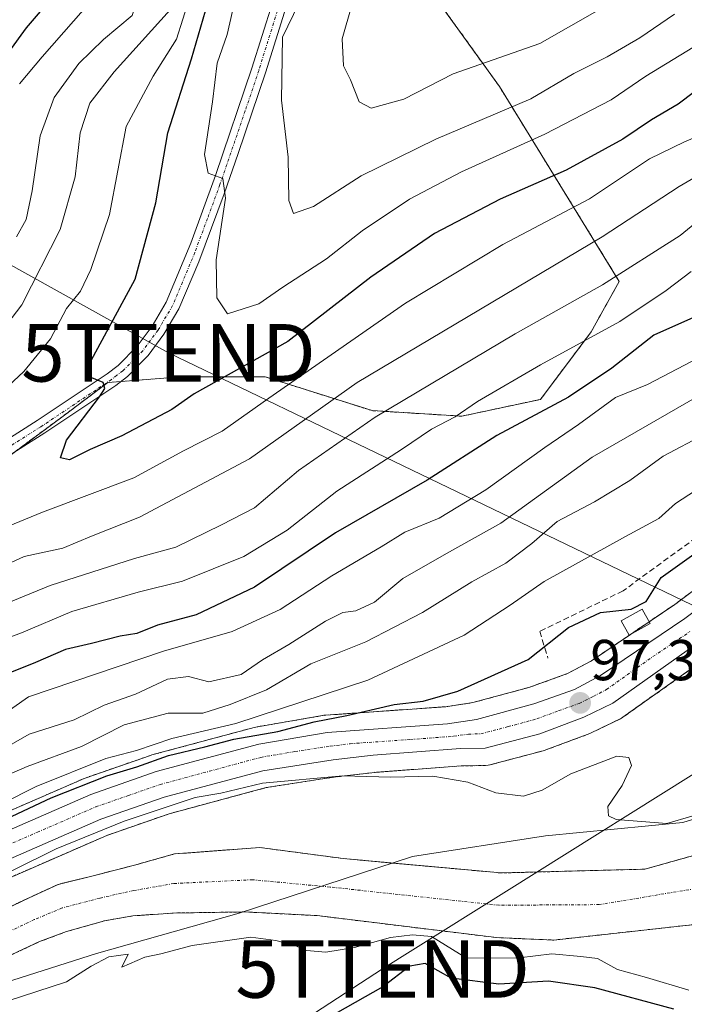
# Model space of a CAD drawing. Units: metres. Extents: x 589688 to 593078, y 4784546 to 4786895.
# Drawn here: x 591439 to 591554, y 4784652 to 4784823 of the extents above; entities that cross this region are included whole.
import ezdxf
from ezdxf.enums import TextEntityAlignment as Align

# ---------------------------------------------------------------- set-up
doc = ezdxf.new("R2010")
doc.units = ezdxf.units.M
doc.header["$MEASUREMENT"] = 0
for name, pattern in [('TRAZO_Y_PUNTO', [1, 0.5, -0.25, 0, -0.25]), ('TRAZOS', [0.75, 0.5, -0.25]), ('TRAZOSX2', [1.5, 1, -0.5])]:
    doc.linetypes.add(name, pattern=pattern)
doc.layers.get('0').update_dxf_attribs({"lineweight": 5})
for name, color, linetype, lineweight in [('Arbolado forestal', 92, 'TRAZOS', 0), ('Arbolado forestal CxS', 92, 'Continuous', 0), ('Camino', 19, 'Continuous', 0), ('Camino Cxs', 19, 'Continuous', 0), ('Camino eje', 39, 'TRAZO_Y_PUNTO', 13), ('Carretera de calzada única', 19, 'Continuous', 13), ('Carretera de calzada única Cxs', 19, 'Continuous', 13), ('Carretera de calzada única eje', 19, 'TRAZO_Y_PUNTO', 0), ('Carátula', 7, 'Continuous', 5), ('Corriente natural Cxs', 5, 'Continuous', 13), ('Corriente natural eje', 5, 'TRAZO_Y_PUNTO', 0), ('Corriente natural superficial', 5, 'Continuous', 13), ('Curva de nivel maestra', 36, 'Continuous', 30), ('Curva de nivel normal', 36, 'Continuous', 0), ('Edificación ligera', 1, 'Continuous', 0), ('Edificación ligera Cxs', 1, 'Continuous', 0), ('Municipio', 9, 'Continuous', 13), ('Municipio CxS', 142, 'Continuous', 0), ('Núcleo urbano', 19, 'Continuous', 0), ('Núcleo urbano CxS', 19, 'Continuous', 0), ('Obra de contención lineal', 1, 'TRAZOSX2', 13), ('Punto de cota en terreno', 7, 'Continuous', 0), ('Rótulo de punto de cota en terreno', 19, 'Continuous', 0), ('Suelo desnudo', 252, 'Continuous', 0), ('Suelo desnudo CxS', 43, 'Continuous', 0), ('Tendido', 6, 'Continuous', 0), ('Torre de tendido puntual', 7, 'Continuous', 0)]:
    doc.layers.add(name, color=color, linetype=linetype, lineweight=lineweight)
doc.styles.add('Arial', font='txt', dxfattribs={"height": 0.2})

# ---------------------------------------------------------------- blocks, each defined once
blk = doc.blocks.new('*U152')
at = {"layer": 'Núcleo urbano CxS', "color": 19, "linetype": 'Continuous', "lineweight": 0}
for points in [[(591429.13, 4784682.64, 101.95), (591449.79, 4784691.63, 101.36), (591449.99, 4784691.71, 101.38), (591461.36, 4784695.65, 101.34), (591461.56, 4784695.72, 101.38), (591479.36, 4784700.51, 101.75), (591479.63, 4784700.57, 101.77), (591491.53, 4784702.61, 102.4), (591491.83, 4784702.64, 102.31), (591512.64, 4784704.11, 98.01), (591517.35, 4784704.82, 98.13), (591527.08, 4784707.45, 97.94), (591533.82, 4784709.85, 97.7), (591537.97, 4784712.08, 97.39), (591552.46, 4784721.88, 97.67), (591565.6, 4784731.69, 98.06), (591576.75, 4784740.81, 98.74), (591615.14, 4784774.27, 100.7), (591624.49, 4784782.52, 102.92), (591633.38, 4784790.73, 104.24), (591649.55, 4784806.35, 106.06), (591660.27, 4784816.64, 102.23)], [(591557.73, 4784712.42, 97.29), (591543.43, 4784702.27, 96.65), (591543.19, 4784702.12, 96.64), (591543, 4784702.02, 96.64), (591537.95, 4784699.56, 96.53), (591537.69, 4784699.45, 96.53), (591530.06, 4784696.6, 96.87), (591529.79, 4784696.51, 96.86), (591520.3, 4784693.99, 96.54), (591520.05, 4784693.94, 96.51), (591519.58, 4784693.89, 96.46), (591515.34, 4784693.82, 96.19), (591500.32, 4784692.7, 95.22), (591493.51, 4784691.91, 94.55), (591481.46, 4784690.05, 94.38), (591464.59, 4784685.51, 94.13), (591453.77, 4784681.75, 93.76), (591433.67, 4784673.01, 93.25)]]:
    blk.add_polyline3d(points, dxfattribs=at)
blk = doc.blocks.new('*U155')
at = {"layer": 'Arbolado forestal CxS', "color": 92, "linetype": 'Continuous', "lineweight": 0}
for points in [[(591435.82, 4784974.83, 128.02), (591461.2, 4784970.15, 144.92), (591473.14, 4784962.99, 155.02), (591478.55, 4784947.01, 164.32), (591486.35, 4784923.77, 165.68), (591491.88, 4784905.94, 165.18), (591497.08, 4784889.2, 164.14), (591511.6, 4784873.82, 172.12), (591519.57, 4784867.1, 178.08), (591506.61, 4784833.24, 169.86), (591521.97, 4784811.86, 162.37), (591542.81, 4784778.01, 134.14), (591537.92, 4784769.22, 130.66), (591537.92, 4784769.22, 130.66), (591529.14, 4784757.51, 126.15), (591515.46, 4784754.58, 128.96), (591499.84, 4784755.55, 135.66), (591481.29, 4784761.41, 147.9), (591466.64, 4784761.41, 151.79), (591453.94, 4784760.44, 150.19), (591446.13, 4784754.58, 148.97), (591423.67, 4784737.98, 146.39)], [(591435.29, 4784660.1, 92.71), (591442.07, 4784663.3, 92.56), (591446.74, 4784665.04, 92.67), (591453.36, 4784666.91, 92.8), (591458.29, 4784667.77, 92.92), (591465.29, 4784668.26, 93.26), (591477.29, 4784668.44, 93.38), (591477.81, 4784668.45, 93.37), (591490.29, 4784667.81, 93.04), (591521.46, 4784663.99, 93.3), (591531.43, 4784663.56, 93.74), (591565.3, 4784667.31, 93.16), (591567.9, 4784667.91, 93.09), (591570.21, 4784668.87, 92.97), (591576.61, 4784673.07, 93.14), (591584.58, 4784679.82, 93.38), (591609.38, 4784707.31, 93.94), (591613.55, 4784712.13, 93.97), (591618.14, 4784718.04, 94.07), (591630.92, 4784736.54, 93.99), (591647.25, 4784757.85, 94.23), (591658.85, 4784771.47, 94.29)], [(591654.96, 4784786.35, 94.39), (591649.11, 4784780.38, 94.18), (591636.99, 4784766.15, 94.14), (591620.25, 4784744.31, 93.76), (591607.49, 4784725.84, 93.61), (591603.34, 4784720.5, 93.69), (591599.49, 4784716.05, 93.79), (591579.99, 4784694.44, 93.61), (591575.37, 4784689.32, 93.42), (591568.69, 4784683.66, 93.33), (591564.01, 4784680.59, 93.44), (591547.26, 4784675.88, 93.29), (591522.28, 4784675.22, 92.88), (591503.42, 4784676.94, 93.01), (591494.82, 4784677.73, 92.79), (591480.33, 4784679.64, 92.6), (591465.5, 4784678.53, 92.48), (591458.57, 4784676.57, 92.44), (591451.63, 4784674.8, 92.44), (591445.26, 4784673.23, 92.65), (591440.22, 4784670.92, 92.61), (591432.93, 4784667.45, 92.72)], [(591433.67, 4784673.01, 93.25), (591453.77, 4784681.75, 93.76), (591464.59, 4784685.51, 94.13), (591481.46, 4784690.05, 94.38), (591493.51, 4784691.91, 94.55), (591500.32, 4784692.7, 95.22), (591515.34, 4784693.82, 96.19), (591519.58, 4784693.89, 96.46), (591520.05, 4784693.94, 96.51), (591520.3, 4784693.99, 96.54), (591529.79, 4784696.51, 96.86), (591530.06, 4784696.6, 96.87), (591537.69, 4784699.45, 96.53), (591537.95, 4784699.56, 96.53), (591543, 4784702.02, 96.64), (591543.19, 4784702.12, 96.64), (591543.43, 4784702.27, 96.65), (591557.73, 4784712.42, 97.29)]]:
    blk.add_polyline3d(points, dxfattribs=at)
blk = doc.blocks.new('*U160')
at = {"layer": 'Suelo desnudo CxS', "color": 43, "linetype": 'Continuous', "lineweight": 0}
for points in [[(591432.93, 4784667.45, 92.72), (591440.22, 4784670.92, 92.61), (591445.26, 4784673.23, 92.65), (591451.63, 4784674.8, 92.44), (591458.57, 4784676.57, 92.44), (591465.5, 4784678.53, 92.48), (591480.33, 4784679.64, 92.6), (591494.82, 4784677.73, 92.79), (591503.42, 4784676.94, 93.01), (591522.28, 4784675.22, 92.88), (591547.26, 4784675.88, 93.29), (591564.01, 4784680.59, 93.44), (591568.69, 4784683.66, 93.33), (591575.37, 4784689.32, 93.42), (591579.99, 4784694.44, 93.61), (591599.49, 4784716.05, 93.79), (591603.34, 4784720.5, 93.69), (591607.49, 4784725.84, 93.61), (591620.25, 4784744.31, 93.76), (591636.99, 4784766.15, 94.14), (591649.11, 4784780.38, 94.18), (591654.96, 4784786.35, 94.39)], [(591658.85, 4784771.47, 94.29), (591647.25, 4784757.85, 94.23), (591630.92, 4784736.54, 93.99), (591618.14, 4784718.04, 94.07), (591613.55, 4784712.13, 93.97), (591609.38, 4784707.31, 93.94), (591584.58, 4784679.82, 93.38), (591576.61, 4784673.07, 93.14), (591570.21, 4784668.87, 92.97), (591567.9, 4784667.91, 93.09), (591565.3, 4784667.31, 93.16), (591531.43, 4784663.56, 93.74), (591521.46, 4784663.99, 93.3), (591490.29, 4784667.81, 93.04), (591477.81, 4784668.45, 93.37), (591477.29, 4784668.44, 93.38), (591465.29, 4784668.26, 93.26), (591458.29, 4784667.77, 92.92), (591453.36, 4784666.91, 92.8), (591446.74, 4784665.04, 92.67), (591442.07, 4784663.3, 92.56), (591435.29, 4784660.1, 92.71)]]:
    blk.add_polyline3d(points, dxfattribs=at)
blk = doc.blocks.new('*U163')
at = {"layer": 'Arbolado forestal CxS', "color": 92, "linetype": 'Continuous', "lineweight": 0}
for points in [[(591660.27, 4784816.64, 102.23), (591649.55, 4784806.35, 106.06), (591633.38, 4784790.73, 104.24), (591624.49, 4784782.52, 102.92), (591615.14, 4784774.27, 100.7), (591576.75, 4784740.81, 98.74), (591565.6, 4784731.69, 98.06), (591552.46, 4784721.88, 97.67), (591537.97, 4784712.08, 97.39), (591533.82, 4784709.85, 97.7), (591527.08, 4784707.45, 97.94), (591517.35, 4784704.82, 98.13), (591512.64, 4784704.11, 98.01), (591491.83, 4784702.64, 102.31), (591491.53, 4784702.61, 102.4), (591479.63, 4784700.57, 101.77), (591479.36, 4784700.51, 101.75), (591461.56, 4784695.72, 101.38), (591461.36, 4784695.65, 101.34), (591449.99, 4784691.71, 101.38), (591449.79, 4784691.63, 101.36), (591429.13, 4784682.64, 101.95)], [(591423.67, 4784737.98, 146.39), (591446.13, 4784754.58, 148.97), (591453.94, 4784760.44, 150.19), (591466.64, 4784761.41, 151.79), (591481.29, 4784761.41, 147.9), (591499.84, 4784755.55, 135.66), (591515.46, 4784754.58, 128.96), (591529.14, 4784757.51, 126.15), (591537.92, 4784769.22, 130.66), (591542.81, 4784778.01, 134.14), (591521.97, 4784811.86, 162.37), (591506.61, 4784833.24, 169.86)]]:
    blk.add_polyline3d(points, dxfattribs=at)
blk = doc.blocks.new('*U171')
at = {"layer": 'Corriente natural Cxs', "color": 5, "linetype": 'Continuous', "lineweight": 13}
for points in [[(591658.85, 4784771.47, 94.29), (591647.25, 4784757.85, 94.23), (591630.92, 4784736.54, 93.99), (591618.14, 4784718.04, 94.07), (591613.55, 4784712.13, 93.97), (591609.38, 4784707.31, 93.94), (591584.58, 4784679.82, 93.38), (591576.61, 4784673.07, 93.14), (591570.21, 4784668.87, 92.97), (591567.9, 4784667.91, 93.09), (591565.3, 4784667.31, 93.16), (591531.43, 4784663.56, 93.74), (591521.46, 4784663.99, 93.3), (591490.29, 4784667.81, 93.04), (591477.81, 4784668.45, 93.37), (591465.29, 4784668.26, 93.26), (591458.29, 4784667.77, 92.92), (591453.36, 4784666.91, 92.8), (591446.74, 4784665.04, 92.67), (591442.07, 4784663.3, 92.56), (591435.29, 4784660.1, 92.71)], [(591432.93, 4784667.45, 92.72), (591440.22, 4784670.92, 92.61), (591445.26, 4784673.23, 92.65), (591451.63, 4784674.8, 92.44), (591458.57, 4784676.57, 92.44), (591465.5, 4784678.53, 92.48), (591480.33, 4784679.64, 92.6), (591494.82, 4784677.73, 92.79), (591522.28, 4784675.22, 92.88), (591547.26, 4784675.88, 93.29), (591564.01, 4784680.59, 93.44), (591568.69, 4784683.66, 93.33), (591575.37, 4784689.32, 93.42), (591599.49, 4784716.05, 93.79), (591603.34, 4784720.5, 93.69), (591607.49, 4784725.84, 93.61), (591620.25, 4784744.31, 93.76), (591636.99, 4784766.15, 94.14), (591649.11, 4784780.38, 94.18), (591654.96, 4784786.35, 94.39)]]:
    blk.add_polyline3d(points, dxfattribs=at)
blk = doc.blocks.new('*U177')
at = {"layer": 'Municipio CxS', "color": 142, "linetype": 'Continuous', "lineweight": 0}
blk.add_polyline3d([(591657.11, 4784776.39, 94), (591637.74, 4784760.44, 93.91), (591623.71, 4784745.5, 93.82), (591600.73, 4784713.18, 93.49), (591583.65, 4784696.47, 93.51), (591569.78, 4784688.89, 93.75), (591553.88, 4784683.99, 94.91), (591529.99, 4784681.66, 93.26), (591506.86, 4784678.06, 93.08), (591476.72, 4784668.25, 93.44), (591451.93, 4784661.23, 94.05), (591433.36, 4784655.32, 93.73)], dxfattribs=at)
blk = doc.blocks.new('*U179')
at = {"layer": 'Municipio CxS', "color": 142, "linetype": 'Continuous', "lineweight": 0}
blk.add_polyline3d([(591433.36, 4784655.32, 93.73), (591451.93, 4784661.23, 94.05), (591476.72, 4784668.25, 93.44), (591506.86, 4784678.06, 93.08), (591529.99, 4784681.66, 93.26), (591553.88, 4784683.99, 94.91), (591569.78, 4784688.89, 93.75), (591583.65, 4784696.47, 93.51), (591600.73, 4784713.18, 93.49), (591623.71, 4784745.5, 93.82), (591637.74, 4784760.44, 93.91), (591657.11, 4784776.39, 94)], dxfattribs=at)
blk = doc.blocks.new('*U182')
at = {"layer": 'Municipio CxS', "color": 142, "linetype": 'Continuous', "lineweight": 0}
blk.add_polyline3d([(591657.106, 4784776.385, 93.996), (591637.74, 4784760.443, 93.909), (591623.714, 4784745.5, 93.823), (591600.733, 4784713.179, 93.486), (591583.651, 4784696.468, 93.508), (591569.779, 4784688.893, 93.748), (591553.882, 4784683.993, 94.914), (591529.994, 4784681.663, 93.261), (591506.863, 4784678.059, 93.078), (591476.722, 4784668.254, 93.443), (591451.927, 4784661.227, 94.05), (591433.361, 4784655.32, 93.727)], dxfattribs=at)
blk = doc.blocks.new('*U184')
at = {"layer": 'Municipio CxS', "color": 142, "linetype": 'Continuous', "lineweight": 0}
blk.add_polyline3d([(591433.361, 4784655.32, 93.727), (591451.927, 4784661.227, 94.05), (591476.722, 4784668.254, 93.443), (591506.863, 4784678.059, 93.078), (591529.994, 4784681.663, 93.261), (591553.882, 4784683.993, 94.914), (591569.779, 4784688.893, 93.748), (591583.651, 4784696.468, 93.508), (591600.733, 4784713.179, 93.486), (591623.714, 4784745.5, 93.823), (591637.74, 4784760.443, 93.909), (591657.106, 4784776.385, 93.996)], dxfattribs=at)
blk = doc.blocks.new('*U186')
at = {"layer": 'Municipio', "color": 9, "linetype": 'Continuous', "lineweight": 13}
blk.add_polyline3d([(591433.36, 4784655.32, 93.73), (591451.93, 4784661.23, 94.05), (591476.72, 4784668.25, 93.44), (591506.86, 4784678.06, 93.08), (591529.99, 4784681.66, 93.26), (591553.88, 4784683.99, 94.91), (591569.78, 4784688.89, 93.75), (591583.65, 4784696.47, 93.51), (591600.73, 4784713.18, 93.49), (591623.71, 4784745.5, 93.82), (591637.74, 4784760.44, 93.91), (591657.11, 4784776.39, 94)], dxfattribs=at)
blk = doc.blocks.new('*U187')
at = {"layer": 'Municipio', "color": 9, "linetype": 'Continuous', "lineweight": 13}
blk.add_polyline3d([(591433.36, 4784655.32, 93.73), (591451.93, 4784661.23, 94.05), (591476.72, 4784668.25, 93.44), (591506.86, 4784678.06, 93.08), (591529.99, 4784681.66, 93.26), (591553.88, 4784683.99, 94.91), (591569.78, 4784688.89, 93.75), (591583.65, 4784696.47, 93.51), (591600.73, 4784713.18, 93.49), (591623.71, 4784745.5, 93.82), (591637.74, 4784760.44, 93.91), (591657.11, 4784776.39, 94)], dxfattribs=at)
blk = doc.blocks.new('*U197')
at = {"layer": 'Curva de nivel normal', "color": 36, "linetype": 'Continuous', "lineweight": 0}
blk.add_polyline3d([(591558, 4784765.47, 120), (591547.74, 4784760.06, 120), (591542.13, 4784757.85, 120), (591535.74, 4784753.15, 120), (591529.9, 4784749.17, 120), (591519.63, 4784741.77, 120), (591511.52, 4784736.84, 120), (591505.52, 4784734.42, 120), (591501.41, 4784731.87, 120), (591492.85, 4784726.86, 120), (591483.85, 4784720.97, 120), (591475.52, 4784717.15, 120), (591463.57, 4784713.78, 120), (591440.13, 4784705.8, 120), (591431.91, 4784700.08, 120)], dxfattribs=at)
blk = doc.blocks.new('*U211')
at = {"layer": 'Curva de nivel normal', "color": 36, "linetype": 'Continuous', "lineweight": 0}
blk.add_polyline3d([(591557.67, 4784751.44, 110), (591550.45, 4784747.62, 110), (591544.67, 4784743.42, 110), (591538.52, 4784739.72, 110), (591532.03, 4784736.29, 110), (591527.62, 4784732.49, 110), (591523.07, 4784729.05, 110), (591517.21, 4784725.82, 110), (591508.63, 4784720.5, 110), (591498.75, 4784715.36, 110), (591489.18, 4784711.56, 110), (591481.49, 4784707.03, 110), (591475.18, 4784704.51, 110), (591470.41, 4784703.01, 110), (591464.41, 4784702.98, 110), (591456.77, 4784700.96, 110), (591449.34, 4784697.18, 110), (591439.88, 4784693.7, 110), (591417.62, 4784684.02, 110)], dxfattribs=at)
blk = doc.blocks.new('*U212')
at = {"layer": 'Curva de nivel normal', "color": 36, "linetype": 'Continuous', "lineweight": 0}
blk.add_polyline3d([(591496.34, 4784826, 165), (591494.64, 4784820.14, 165), (591494.87, 4784815.44, 165), (591496.1, 4784813, 165), (591497.63, 4784809.2, 165), (591499.66, 4784808.1, 165), (591505.34, 4784809.64, 165), (591513.93, 4784814.07, 165), (591529.02, 4784819.32, 165), (591544.74, 4784828.36, 165)], dxfattribs=at)
blk = doc.blocks.new('*U213')
at = {"layer": 'Curva de nivel normal', "color": 36, "linetype": 'Continuous', "lineweight": 0}
for points in [[(591555.29, 4784779.72, 130), (591550.95, 4784776.41, 130), (591542.9, 4784771.06, 130), (591529.1, 4784763.5, 130), (591518.17, 4784757.12, 130), (591514.3, 4784754.46, 130), (591510.2, 4784752.31, 130), (591504.94, 4784748.79, 130), (591493.74, 4784741.55, 130), (591485.07, 4784734.78, 130), (591477.53, 4784730.2, 130), (591466.89, 4784725.92, 130), (591459.19, 4784723.99, 130), (591447.66, 4784720.64, 130), (591438.9, 4784716.93, 130), (591433.22, 4784714.84, 130)], [(591438.55, 4784812.3, 130), (591442.52, 4784817.03, 130), (591451.72, 4784827.57, 130), (591453.43, 4784830.81, 130), (591454.27, 4784835.84, 130), (591451.36, 4784843.42, 130), (591442.54, 4784857.5, 130), (591440.16, 4784863.4, 130), (591440.44, 4784869.25, 130), (591439.64, 4784872.64, 130), (591436.06, 4784879.06, 130)]]:
    blk.add_polyline3d(points, dxfattribs=at)
blk = doc.blocks.new('*U215')
at = {"layer": 'Curva de nivel normal', "color": 36, "linetype": 'Continuous', "lineweight": 0}
blk.add_polyline3d([(591435.61, 4784687.31, 105), (591441.47, 4784690.27, 105), (591453.56, 4784695.08, 105), (591458.92, 4784696.48, 105), (591465.07, 4784698.6, 105), (591476.14, 4784701.17, 105), (591499.12, 4784708.69, 105), (591515.86, 4784716.51, 105), (591523.85, 4784721.75, 105), (591529.78, 4784725.88, 105), (591543.91, 4784733.7, 105), (591549.71, 4784736.8, 105), (591552.57, 4784739.44, 105), (591557.24, 4784742.4, 105)], dxfattribs=at)
blk = doc.blocks.new('*U219')
at = {"layer": 'Curva de nivel normal', "color": 36, "linetype": 'Continuous', "lineweight": 0}
blk.add_polyline3d([(591558.74, 4784759.33, 115), (591538.12, 4784747.49, 115), (591522.25, 4784736.02, 115), (591512.76, 4784730.73, 115), (591505.17, 4784726.37, 115), (591500.24, 4784722.27, 115), (591497.03, 4784720.75, 115), (591494.76, 4784720.5, 115), (591491.74, 4784718.95, 115), (591485.38, 4784714.89, 115), (591480.82, 4784712.24, 115), (591477.09, 4784709.7, 115), (591471.46, 4784708.45, 115), (591467.93, 4784709.35, 115), (591464.29, 4784708.87, 115), (591458.74, 4784706.29, 115), (591453.27, 4784704.39, 115), (591448.08, 4784701.81, 115), (591440.25, 4784699.36, 115), (591434.74, 4784696.22, 115)], dxfattribs=at)
blk = doc.blocks.new('*U232')
at = {"layer": 'Curva de nivel normal', "color": 36, "linetype": 'Continuous', "lineweight": 0}
for points in [[(591437.95, 4784890.42, 135), (591444.56, 4784881.52, 135), (591447.19, 4784876.84, 135), (591447.68, 4784871.52, 135), (591447, 4784863.45, 135), (591447.52, 4784858.53, 135), (591450.44, 4784854.42, 135), (591457.24, 4784844.47, 135), (591459.02, 4784837.85, 135), (591459.74, 4784829.05, 135), (591458.12, 4784824.22, 135), (591453.18, 4784820.05, 135), (591448.9, 4784815.88, 135), (591444.57, 4784809.96, 135), (591442.17, 4784803.3, 135), (591440.76, 4784793.74, 135), (591439.72, 4784788.74, 135), (591438.06, 4784785.74, 135)], [(591429.58, 4784719.34, 135), (591443.87, 4784725.17, 135), (591458.58, 4784729.88, 135), (591465.72, 4784731.82, 135), (591473.67, 4784735.7, 135), (591479.39, 4784738.67, 135), (591487.07, 4784745.13, 135), (591500.41, 4784754.41, 135), (591524.74, 4784768.91, 135), (591539.91, 4784777.39, 135), (591553.41, 4784785.95, 135), (591558.86, 4784790.41, 135), (591567.27, 4784795.2, 135), (591572.52, 4784799.6, 135), (591574.81, 4784801.02, 135), (591576.95, 4784800.88, 135), (591580.46, 4784802.18, 135), (591589.49, 4784807.16, 135), (591599.07, 4784812.45, 135), (591619.5, 4784822.16, 135), (591631.08, 4784828.28, 135), (591640.34, 4784832.16, 135), (591649.44, 4784837.82, 135), (591661.01, 4784849.59, 135)]]:
    blk.add_polyline3d(points, dxfattribs=at)
blk = doc.blocks.new('*U245')
at = {"layer": 'Curva de nivel maestra', "color": 36, "linetype": 'Continuous', "lineweight": 30}
for points in [[(591556.74, 4784772.18, 125), (591548.82, 4784768.67, 125), (591541.5, 4784762.91, 125), (591533.96, 4784757.88, 125), (591521.52, 4784751.2, 125), (591509.43, 4784743.47, 125), (591493.5, 4784734.29, 125), (591479.43, 4784724.87, 125), (591469.28, 4784720.06, 125), (591462.57, 4784718.27, 125), (591458.95, 4784716.83, 125), (591456.07, 4784716.38, 125), (591451.07, 4784715.06, 125), (591446.58, 4784714.07, 125), (591441.35, 4784711.76, 125), (591436.29, 4784709.78, 125)], [(591434.05, 4784814.26, 125), (591439.78, 4784822.03, 125), (591447.04, 4784830.55, 125), (591449.54, 4784835.22, 125), (591443.66, 4784843.67, 125), (591435.27, 4784856.62, 125)]]:
    blk.add_polyline3d(points, dxfattribs=at)
blk = doc.blocks.new('*U253')
at = {"layer": 'Curva de nivel maestra', "color": 36, "linetype": 'Continuous', "lineweight": 30}
for points in [[(591552.32, 4784651.58, 100), (591538.56, 4784655.24, 100), (591530.52, 4784656.44, 100), (591521.89, 4784655.9, 100), (591513.6, 4784656.92, 100), (591509.07, 4784659.48, 100), (591506.41, 4784659, 100), (591501.74, 4784655.43, 100), (591492.09, 4784649.97, 100)], [(591432.32, 4784682.8, 100), (591444.07, 4784688.28, 100), (591453.74, 4784692.11, 100), (591458.97, 4784693.65, 100), (591464.46, 4784695.62, 100), (591470.79, 4784697.13, 100), (591475.79, 4784698.46, 100), (591483.46, 4784699.8, 100), (591489.8, 4784701.47, 100), (591495.45, 4784702.55, 100), (591503.69, 4784704.5, 100), (591508.74, 4784705.09, 100), (591514.74, 4784706.79, 100), (591526.99, 4784712.32, 100), (591534, 4784717.85, 100), (591539.56, 4784720.46, 100), (591544.89, 4784721.08, 100), (591547.51, 4784722.41, 100), (591550.07, 4784726.53, 100), (591558.99, 4784732.92, 100)]]:
    blk.add_polyline3d(points, dxfattribs=at)
blk = doc.blocks.new('5PATER')
at = {"layer": 'Carátula', "linetype": 'Continuous', "lineweight": 5}
h = blk.add_hatch(color=250, dxfattribs=at)
edge = h.paths.add_edge_path()
edge.add_ellipse((0, 0.01), major_axis=(-1.33, -1.34), ratio=0.999422, start_angle=0, end_angle=360)
blk = doc.blocks.new('*U261')
at = {"layer": 'Carretera de calzada única Cxs', "color": 19, "linetype": 'Continuous', "lineweight": 13}
for points in [[(591430.33, 4784679.89, 98.44), (591450.99, 4784688.88, 97.48), (591462.34, 4784692.82, 97.36), (591480.14, 4784697.61, 98.25), (591492.04, 4784699.65, 98.54), (591512.97, 4784701.13, 97.36), (591517.97, 4784701.88, 97.31), (591527.98, 4784704.58, 97.43), (591535.04, 4784707.1, 97.34), (591539.52, 4784709.51, 97.34), (591554.2, 4784719.43, 97.47), (591567.45, 4784729.33, 97.56), (591578.69, 4784738.52, 97.52), (591617.12, 4784772.01, 98.38), (591626.5, 4784780.29, 99.7), (591635.44, 4784788.55, 100.92), (591651.63, 4784804.19, 101.31), (591662.34, 4784814.47, 98.89)], [(591655.85, 4784799.81, 96.32), (591622.34, 4784769.67, 97.85), (591620.05, 4784767.53, 97.84), (591579.59, 4784733.6, 97.32), (591555.99, 4784714.87, 97.36), (591541.69, 4784704.72, 97.13), (591536.64, 4784702.26, 97.16), (591529.02, 4784699.41, 97.35), (591519.53, 4784696.89, 97.02), (591515.2, 4784696.82, 96.87), (591500.03, 4784695.69, 96.32), (591493.11, 4784694.88, 95.98), (591480.84, 4784692.99, 96.35), (591463.71, 4784688.38, 95.54), (591452.68, 4784684.55, 95.26), (591432.36, 4784675.71, 95.09)]]:
    blk.add_polyline3d(points, dxfattribs=at)
blk = doc.blocks.new('5TTEND')
blk.add_text('5TTEND', height=10).set_placement((0, 0), align=Align.MIDDLE_CENTER)

msp = doc.modelspace()

# ---------------------------------------------------------------- linework, layer by layer
at = {"layer": 'Arbolado forestal', "color": 92, "linetype": 'TRAZOS', "lineweight": 0}
for points in [[(591519.57, 4784867.1, 178.08), (591506.61, 4784833.24, 169.86), (591521.97, 4784811.86, 162.37), (591542.81, 4784778.01, 134.14), (591537.92, 4784769.22, 130.66), (591529.13, 4784757.51, 126.15), (591515.46, 4784754.58, 128.96), (591499.84, 4784755.55, 135.66), (591481.29, 4784761.41, 147.9), (591466.64, 4784761.41, 151.79), (591456.16, 4784760.61, 150.6), (591453.94, 4784760.44, 150.19), (591446.13, 4784754.58, 148.97), (591438.01, 4784748.58, 147.93)], [(591429.13, 4784682.64, 101.95), (591449.79, 4784691.63, 101.36), (591449.98, 4784691.71, 101.38), (591461.36, 4784695.65, 101.34), (591461.56, 4784695.72, 101.38), (591479.36, 4784700.51, 101.75), (591479.63, 4784700.57, 101.77), (591491.53, 4784702.61, 102.4), (591491.83, 4784702.64, 102.31), (591512.64, 4784704.11, 98.01), (591517.35, 4784704.82, 98.13), (591527.08, 4784707.45, 97.94), (591533.82, 4784709.85, 97.7), (591537.97, 4784712.08, 97.39), (591544.74, 4784716.66, 97.75), (591548.02, 4784718.88, 97.86), (591552.46, 4784721.88, 97.67), (591565.6, 4784731.69, 98.06), (591576.75, 4784740.81, 98.74), (591615.14, 4784774.27, 100.71), (591624.49, 4784782.52, 102.92), (591633.38, 4784790.73, 104.24), (591649.55, 4784806.35, 106.06), (591660.27, 4784816.64, 102.23)], [(591654.96, 4784786.35, 94.39), (591649.11, 4784780.38, 94.18), (591636.99, 4784766.15, 94.14), (591620.25, 4784744.31, 93.76), (591607.49, 4784725.84, 93.61), (591603.34, 4784720.5, 93.69), (591599.49, 4784716.05, 93.79), (591579.99, 4784694.44, 93.61), (591575.37, 4784689.32, 93.42), (591568.69, 4784683.66, 93.33), (591564.01, 4784680.59, 93.44), (591547.26, 4784675.88, 93.29), (591522.28, 4784675.22, 92.88), (591503.42, 4784676.94, 93.01), (591494.82, 4784677.73, 92.79), (591480.33, 4784679.64, 92.6), (591465.5, 4784678.53, 92.48), (591458.57, 4784676.57, 92.44), (591451.63, 4784674.8, 92.44), (591445.26, 4784673.23, 92.65), (591440.22, 4784670.92, 92.61), (591432.93, 4784667.45, 92.72)], [(591435.29, 4784660.1, 92.71), (591442.07, 4784663.3, 92.56), (591446.74, 4784665.04, 92.67), (591453.36, 4784666.91, 92.8), (591458.29, 4784667.77, 92.92), (591465.29, 4784668.26, 93.26), (591477.29, 4784668.44, 93.38), (591477.81, 4784668.45, 93.37), (591490.29, 4784667.81, 93.04), (591521.46, 4784663.99, 93.3), (591531.43, 4784663.56, 93.74), (591565.3, 4784667.31, 93.16), (591567.9, 4784667.91, 93.09), (591570.21, 4784668.87, 92.97), (591576.61, 4784673.07, 93.14), (591584.58, 4784679.82, 93.38), (591609.38, 4784707.31, 93.94), (591613.55, 4784712.13, 93.97), (591618.14, 4784718.04, 94.07), (591630.92, 4784736.54, 93.99), (591647.25, 4784757.85, 94.23), (591658.85, 4784771.47, 94.29)], [(591557.73, 4784712.42, 97.29), (591543.43, 4784702.27, 96.65), (591543.19, 4784702.12, 96.64), (591543, 4784702.02, 96.64), (591537.95, 4784699.56, 96.53), (591537.69, 4784699.45, 96.53), (591530.06, 4784696.6, 96.87), (591529.79, 4784696.51, 96.86), (591520.3, 4784693.99, 96.54), (591520.05, 4784693.94, 96.51), (591519.58, 4784693.89, 96.46), (591515.34, 4784693.82, 96.19), (591500.32, 4784692.7, 95.22), (591493.51, 4784691.91, 94.55), (591481.46, 4784690.05, 94.38), (591464.59, 4784685.51, 94.13), (591453.77, 4784681.75, 93.76), (591433.67, 4784673.01, 93.25)]]:
    msp.add_polyline3d(points, dxfattribs=at)
at = {"layer": 'Camino', "color": 19, "linetype": 'Continuous', "lineweight": 0}
for points in [[(591425.57, 4784743.66, 146.68), (591441.62, 4784753.81, 148.09), (591453.82, 4784761.96, 150.19), (591455.71, 4784763.41, 150.35), (591459.03, 4784766.75, 151), (591461.6, 4784770.21, 151.57), (591464.06, 4784774.37, 152.18), (591468.32, 4784784.63, 153.3), (591472.61, 4784796.39, 155.09), (591478.97, 4784815.04, 157.5), (591482.51, 4784826.4, 158.48), (591485.23, 4784835.99, 158.93), (591487.86, 4784846.16, 159.8), (591494.36, 4784876.57, 162.79), (591495.15, 4784883.12, 163.38), (591495.26, 4784888.03, 163.54), (591494.88, 4784895.44, 164.29), (591493.19, 4784923.15, 166.15), (591492.4, 4784939.34, 165.38), (591492.44, 4784951.82, 164.72), (591491.59, 4784980.03, 163.85), (591491.61, 4784981.15, 163.85)], [(591495.9, 4784916.09, 166.2), (591497.38, 4784895.64, 164.95), (591497.76, 4784888.05, 164.4), (591497.65, 4784882.97, 164.29), (591496.83, 4784876.15, 163.45), (591490.29, 4784845.57, 160.29), (591487.64, 4784835.33, 159.65), (591484.9, 4784825.69, 159.12), (591481.34, 4784814.26, 158.27), (591476.6, 4784800.23, 155.93), (591474.16, 4784793.23, 155.26), (591469.74, 4784781.4, 153.53), (591466.28, 4784773.23, 152.49), (591463.68, 4784768.83, 152.11), (591460.94, 4784765.13, 151.12), (591457.32, 4784761.49, 150.69), (591455.29, 4784759.94, 150.47), (591442.97, 4784751.71, 148.72), (591427.03, 4784741.63, 146.67)]]:
    msp.add_polyline3d(points, dxfattribs=at)
at = {"layer": 'Camino Cxs', "color": 19, "linetype": 'Continuous', "lineweight": 0}
for points in [[(591425.57, 4784743.66, 146.68), (591441.62, 4784753.81, 148.09), (591453.82, 4784761.96, 150.19), (591455.71, 4784763.41, 150.35), (591459.03, 4784766.75, 151), (591461.6, 4784770.21, 151.57), (591464.06, 4784774.37, 152.18), (591468.32, 4784784.63, 153.3), (591472.61, 4784796.39, 155.09), (591478.97, 4784815.04, 157.5), (591482.51, 4784826.4, 158.48), (591485.23, 4784835.99, 158.93), (591487.86, 4784846.16, 159.8), (591494.36, 4784876.57, 162.79), (591495.15, 4784883.12, 163.38), (591495.26, 4784888.03, 163.54), (591494.88, 4784895.44, 164.29), (591493.19, 4784923.15, 166.15), (591492.4, 4784939.34, 165.38), (591492.44, 4784951.82, 164.72), (591491.59, 4784980.03, 163.85)], [(591493.66, 4784980.04, 164.18), (591494.51, 4784951.85, 164.86), (591494.47, 4784939.39, 165.44), (591495.23, 4784923.58, 166.23), (591495.9, 4784916.09, 166.2), (591497.38, 4784895.64, 164.95), (591497.76, 4784888.05, 164.4), (591497.65, 4784882.97, 164.29), (591496.83, 4784876.15, 163.45), (591490.29, 4784845.57, 160.29), (591487.64, 4784835.33, 159.65), (591484.9, 4784825.69, 159.12), (591481.34, 4784814.26, 158.27), (591476.6, 4784800.23, 155.93), (591474.16, 4784793.23, 155.26), (591469.74, 4784781.4, 153.53), (591466.28, 4784773.23, 152.49), (591463.68, 4784768.83, 152.11), (591460.94, 4784765.13, 151.12), (591457.32, 4784761.49, 150.69), (591455.29, 4784759.94, 150.47), (591442.97, 4784751.71, 148.72), (591427.03, 4784741.63, 146.67)]]:
    msp.add_polyline3d(points, dxfattribs=at)
at = {"layer": 'Camino eje', "color": 39, "linetype": 'TRAZO_Y_PUNTO', "lineweight": 13}
msp.add_polyline3d([(591483.71, 4784826.05, 158.77), (591480.16, 4784814.65, 157.89), (591477.79, 4784807.64, 156.92), (591474.61, 4784798.31, 155.49), (591473.39, 4784794.81, 155.1), (591471.24, 4784788.93, 153.74), (591469.03, 4784783.02, 153.36), (591466.9, 4784777.89, 152.75), (591465.17, 4784773.8, 152.33), (591462.64, 4784769.52, 151.81), (591461.36, 4784767.79, 151.31), (591459.99, 4784765.94, 151.05), (591456.52, 4784762.45, 150.5), (591455.5, 4784761.68, 150.43), (591454.56, 4784760.95, 150.3), (591442.3, 4784752.76, 148.39), (591426.3, 4784742.65, 146.71)], dxfattribs=at)
at = {"layer": 'Carretera de calzada única', "color": 19, "linetype": 'Continuous', "lineweight": 13}
for points in [[(591430.33, 4784679.89, 98.44), (591450.99, 4784688.88, 97.48), (591462.34, 4784692.82, 97.36), (591480.14, 4784697.61, 98.25), (591492.04, 4784699.65, 98.54), (591512.97, 4784701.13, 97.36), (591517.97, 4784701.88, 97.31), (591527.98, 4784704.58, 97.43), (591535.04, 4784707.1, 97.34), (591539.52, 4784709.51, 97.34), (591554.2, 4784719.43, 97.47), (591567.45, 4784729.33, 97.56), (591578.69, 4784738.52, 97.52), (591617.12, 4784772.01, 98.38), (591626.5, 4784780.29, 99.7), (591635.44, 4784788.55, 100.92), (591651.63, 4784804.19, 101.31), (591662.34, 4784814.47, 98.89)], [(591655.85, 4784799.81, 96.32), (591622.34, 4784769.67, 97.85), (591620.05, 4784767.53, 97.84), (591579.59, 4784733.6, 97.32), (591555.99, 4784714.87, 97.36), (591541.69, 4784704.72, 97.13), (591536.64, 4784702.26, 97.16), (591529.02, 4784699.41, 97.35), (591519.53, 4784696.89, 97.02), (591515.2, 4784696.82, 96.87), (591500.03, 4784695.69, 96.32), (591493.11, 4784694.88, 95.98), (591480.84, 4784692.99, 96.35), (591463.71, 4784688.38, 95.54), (591452.68, 4784684.55, 95.26), (591432.36, 4784675.71, 95.09)]]:
    msp.add_polyline3d(points, dxfattribs=at)
at = {"layer": 'Carretera de calzada única eje', "color": 19, "linetype": 'TRAZO_Y_PUNTO', "lineweight": 0}
msp.add_polyline3d([(591431.34, 4784677.8, 96.51), (591441.67, 4784682.29, 96.28), (591451.83, 4784686.71, 96.32), (591457.51, 4784688.68, 96.88), (591463.02, 4784690.6, 96.43), (591471.59, 4784692.9, 96.79), (591480.49, 4784695.3, 97.36), (591486.44, 4784696.32, 96.77), (591492.57, 4784697.26, 96.74), (591496.04, 4784697.67, 96.84), (591506.5, 4784698.41, 97.15), (591514.08, 4784698.97, 97.26), (591516.58, 4784699.35, 97.29), (591518.75, 4784699.38, 97.3), (591523.49, 4784700.64, 97.3), (591528.5, 4784701.99, 97.31), (591532.31, 4784703.42, 97.35), (591535.84, 4784704.68, 97.37), (591538.36, 4784705.91, 97.29), (591540.6, 4784707.11, 97.28), (591547.75, 4784712.19, 97.34), (591555.09, 4784717.15, 97.4)], dxfattribs=at)
at = {"layer": 'Corriente natural eje', "color": 5, "linetype": 'TRAZO_Y_PUNTO', "lineweight": 0}
msp.add_polyline3d([(591653.98, 4784775.93, 93.91), (591642.12, 4784762, 93.97), (591625.58, 4784740.43, 93.73), (591612.82, 4784721.94, 93.52), (591608.44, 4784716.31, 93.52), (591604.43, 4784711.68, 93.51), (591579.98, 4784684.57, 93.26), (591572.65, 4784678.36, 92.97), (591567.11, 4784674.73, 92.85), (591565.96, 4784674.25, 92.84), (591564.65, 4784673.95, 92.87), (591539.34, 4784669.72, 93.02), (591521.87, 4784669.61, 92.98), (591492.55, 4784672.77, 92.78), (591479.07, 4784674.04, 92.54), (591465.4, 4784673.39, 92.38), (591458.43, 4784672.17, 92.44), (591452.5, 4784670.85, 92.39), (591446, 4784669.14, 92.37), (591441.14, 4784667.11, 92.45), (591434.11, 4784663.78, 92.48)], dxfattribs=at)
at = {"layer": 'Corriente natural superficial', "color": 5, "linetype": 'Continuous', "lineweight": 13}
for points in [[(591432.93, 4784667.45, 92.72), (591440.22, 4784670.92, 92.61), (591445.26, 4784673.23, 92.65), (591451.63, 4784674.8, 92.44), (591458.57, 4784676.57, 92.44), (591465.5, 4784678.53, 92.48), (591480.33, 4784679.64, 92.6), (591494.82, 4784677.73, 92.79), (591522.28, 4784675.22, 92.88), (591547.26, 4784675.88, 93.29), (591564.01, 4784680.59, 93.44), (591568.69, 4784683.66, 93.33), (591575.37, 4784689.32, 93.42), (591599.49, 4784716.05, 93.79), (591603.34, 4784720.5, 93.69), (591607.49, 4784725.84, 93.61), (591620.25, 4784744.31, 93.76), (591636.99, 4784766.15, 94.14), (591649.11, 4784780.38, 94.18), (591654.96, 4784786.35, 94.39)], [(591658.85, 4784771.47, 94.29), (591647.25, 4784757.85, 94.23), (591630.92, 4784736.54, 93.99), (591618.14, 4784718.04, 94.07), (591613.55, 4784712.13, 93.97), (591609.38, 4784707.31, 93.94), (591584.58, 4784679.82, 93.38), (591576.61, 4784673.07, 93.14), (591570.21, 4784668.87, 92.97), (591567.9, 4784667.91, 93.09), (591565.3, 4784667.31, 93.16), (591531.43, 4784663.56, 93.74), (591521.46, 4784663.99, 93.3), (591490.29, 4784667.81, 93.04), (591477.81, 4784668.45, 93.37), (591465.29, 4784668.26, 93.26), (591458.29, 4784667.77, 92.92), (591453.36, 4784666.91, 92.8), (591446.74, 4784665.04, 92.67), (591442.07, 4784663.3, 92.56), (591435.29, 4784660.1, 92.71)]]:
    msp.add_polyline3d(points, dxfattribs=at)
at = {"layer": 'Curva de nivel maestra', "color": 36, "linetype": 'Continuous', "lineweight": 30}
msp.add_polyline3d([(591558.74, 4784813.1, 150), (591553.07, 4784808.82, 150), (591548.41, 4784806.08, 150), (591543.41, 4784802.71, 150), (591533.6, 4784797.35, 150), (591522.12, 4784792.27, 150), (591510.7, 4784786.34, 150), (591499.64, 4784778.75, 150), (591485.23, 4784767.55, 150), (591468.95, 4784758.47, 150), (591465.03, 4784755.74, 150), (591456.36, 4784751.17, 150), (591450.83, 4784748.8, 150), (591447.25, 4784747.02, 150), (591445.68, 4784747.35, 150), (591446.76, 4784750.43, 150), (591452.45, 4784757.95, 150), (591453.4, 4784759.37, 150), (591453.13, 4784760.46, 150), (591450.54, 4784761.48, 150), (591450.7, 4784763.6, 150), (591458.66, 4784778.4, 150), (591462.28, 4784791.64, 150), (591464.36, 4784803.79, 150), (591468.44, 4784816.67, 150), (591471.69, 4784827.86, 150)], dxfattribs=at)
at = {"layer": 'Curva de nivel normal', "color": 36, "linetype": 'Continuous', "lineweight": 0}
for points in [[(591431.82, 4784764.69, 140), (591438.99, 4784773.9, 140), (591445.66, 4784787.02, 140), (591448.22, 4784796.19, 140), (591449.13, 4784803.83, 140), (591450.78, 4784808.96, 140), (591455.04, 4784814.39, 140), (591464.74, 4784825.18, 140), (591463.35, 4784841.04, 140), (591462.47, 4784844.66, 140), (591460.49, 4784848.23, 140), (591456.73, 4784853.04, 140), (591454.64, 4784857.97, 140), (591454.24, 4784861.09, 140), (591455.64, 4784871.32, 140), (591456.3, 4784878.02, 140), (591456.75, 4784883.52, 140), (591455.92, 4784885.88, 140), (591454.31, 4784888.69, 140), (591449.86, 4784893.9, 140), (591442.65, 4784903.12, 140), (591439.54, 4784909.09, 140), (591438.01, 4784915.75, 140)], [(591655.95, 4784858.14, 145), (591652.41, 4784852.97, 145), (591645.28, 4784847.8, 145), (591630.2, 4784840.41, 145), (591617.99, 4784833.06, 145), (591595.73, 4784824.83, 145), (591590.49, 4784822.39, 145), (591585.16, 4784820.07, 145), (591579.55, 4784816.73, 145), (591574.75, 4784814.48, 145), (591570.72, 4784812.95, 145), (591565.84, 4784809.25, 145), (591558.46, 4784804.06, 145), (591554.17, 4784802.26, 145), (591548.07, 4784799.27, 145), (591537.62, 4784792.37, 145), (591522.59, 4784784.44, 145), (591505.66, 4784774.2, 145), (591481.89, 4784757.74, 145), (591473.78, 4784751.98, 145), (591467.07, 4784748.56, 145), (591458.41, 4784743.9, 145), (591442.54, 4784737.92, 145), (591432.63, 4784733.86, 145)], [(591655.57, 4784849.62, 140), (591645.56, 4784841.87, 140), (591630.49, 4784834.09, 140), (591618.71, 4784826.65, 140), (591611.57, 4784824.07, 140), (591601.84, 4784820.81, 140), (591589.76, 4784815.24, 140), (591582.84, 4784811.65, 140), (591572.61, 4784806.72, 140), (591565.59, 4784801.74, 140), (591553.24, 4784794.46, 140), (591539.83, 4784785.76, 140), (591497.28, 4784760.41, 140), (591478.57, 4784747.18, 140), (591459.41, 4784737.04, 140), (591451.07, 4784733.74, 140), (591446.07, 4784731.63, 140), (591439.38, 4784730.22, 140), (591434.71, 4784728.07, 140)], [(591428.78, 4784752.58, 145), (591439.33, 4784762.32, 145), (591443.95, 4784768.04, 145), (591446.74, 4784773.32, 145), (591449.14, 4784776.33, 145), (591450.99, 4784780.08, 145), (591454.22, 4784789.6, 145), (591457.13, 4784804.94, 145), (591461.77, 4784813.66, 145), (591465.87, 4784820.07, 145), (591468.07, 4784827.07, 145)], [(591565.41, 4784824.59, 155), (591547.41, 4784813.68, 155), (591541.41, 4784809.57, 155), (591529.9, 4784803.56, 155), (591515.38, 4784797.02, 155), (591506.33, 4784792.28, 155), (591498.11, 4784786.76, 155), (591491.9, 4784781.92, 155), (591484.32, 4784777, 155), (591480.14, 4784774.13, 155), (591474.71, 4784772.38, 155), (591472.89, 4784775.12, 155), (591472.74, 4784781.77, 155), (591474.36, 4784792.45, 155), (591473.88, 4784795.88, 155), (591471.38, 4784796.79, 155), (591470.74, 4784800.06, 155), (591472.12, 4784809.21, 155), (591472.95, 4784815.94, 155), (591474.68, 4784820.91, 155), (591476.06, 4784827.04, 155)], [(591552.41, 4784824.42, 160), (591546.41, 4784820.31, 160), (591540.73, 4784816.99, 160), (591534.94, 4784814.12, 160), (591527.44, 4784809.74, 160), (591510.94, 4784802.74, 160), (591497.95, 4784796.34, 160), (591489.68, 4784790.99, 160), (591486.2, 4784789.8, 160), (591485.39, 4784792.06, 160), (591485.25, 4784799.59, 160), (591484.11, 4784809.5, 160), (591484.28, 4784820.42, 160), (591487.09, 4784826.31, 160)], [(591429.56, 4784671.81, 95), (591444.95, 4784679.42, 95), (591456.74, 4784684.24, 95), (591469.12, 4784688.32, 95), (591473.57, 4784689.06, 95), (591480.8, 4784690.83, 95), (591494.79, 4784692.08, 95), (591503.09, 4784691.86, 95), (591510.41, 4784692.02, 95), (591516.47, 4784690.99, 95), (591521.33, 4784689.13, 95), (591526.14, 4784688.58, 95), (591529.41, 4784689.58, 95), (591534.41, 4784692.44, 95), (591542.41, 4784695.5, 95), (591544.5, 4784695.3, 95), (591544.92, 4784693.9, 95), (591543.32, 4784690.41, 95), (591540.8, 4784686.74, 95), (591540.93, 4784685.12, 95), (591542.25, 4784684.52, 95), (591551.1, 4784683.84, 95), (591559.77, 4784686.38, 95)], [(591554.92, 4784654.86, 95), (591547.56, 4784657.06, 95), (591542.49, 4784658.42, 95), (591539.02, 4784660.35, 95), (591536.12, 4784660.73, 95), (591531.08, 4784661.18, 95), (591525.41, 4784660.47, 95), (591516.26, 4784660.4, 95), (591510.18, 4784664.21, 95), (591506.9, 4784664.49, 95), (591503.07, 4784664.03, 95), (591496.8, 4784662.28, 95), (591491.8, 4784661.47, 95), (591488.42, 4784661.75, 95), (591486.43, 4784662.61, 95), (591483.11, 4784663.51, 95), (591478.78, 4784664.04, 95), (591468.55, 4784662.64, 95), (591463.11, 4784661.18, 95), (591460.37, 4784660.57, 95), (591456.36, 4784658.88, 95), (591457.43, 4784661.1, 95), (591454.07, 4784660.63, 95), (591451.01, 4784659.03, 95), (591446.74, 4784656.3, 95), (591436.41, 4784652.96, 95)]]:
    msp.add_polyline3d(points, dxfattribs=at)
at = {"layer": 'Edificación ligera', "color": 1, "linetype": 'Continuous', "lineweight": 0}
msp.add_polyline3d([(591548.19, 4784718.58, 107.53), (591544.51, 4784716.53, 105.55), (591543.12, 4784719.02, 113.35), (591546.79, 4784721.08, 108.81), (591548.19, 4784718.58, 107.53)], dxfattribs=at)
at = {"layer": 'Edificación ligera Cxs', "color": 1, "linetype": 'Continuous', "lineweight": 0}
msp.add_polyline3d([(591548.19, 4784718.58, 107.53), (591544.51, 4784716.53, 105.55), (591543.12, 4784719.02, 113.35), (591546.79, 4784721.08, 108.81), (591548.19, 4784718.58, 107.53)], close=True, dxfattribs=at)
at = {"layer": 'Núcleo urbano', "color": 19, "linetype": 'Continuous', "lineweight": 0}
for points in [[(591429.13, 4784682.64, 101.95), (591449.79, 4784691.63, 101.36), (591449.98, 4784691.71, 101.38), (591461.36, 4784695.65, 101.34), (591461.56, 4784695.72, 101.38), (591479.36, 4784700.51, 101.75), (591479.63, 4784700.57, 101.77), (591491.53, 4784702.61, 102.4), (591491.83, 4784702.64, 102.31), (591512.64, 4784704.11, 98.01), (591517.35, 4784704.82, 98.13), (591527.08, 4784707.45, 97.94), (591533.82, 4784709.85, 97.7), (591537.97, 4784712.08, 97.39), (591544.74, 4784716.66, 97.75), (591548.02, 4784718.88, 97.86), (591552.46, 4784721.88, 97.67), (591565.6, 4784731.69, 98.06), (591576.75, 4784740.81, 98.74), (591615.14, 4784774.27, 100.71), (591624.49, 4784782.52, 102.92), (591633.38, 4784790.73, 104.24), (591649.55, 4784806.35, 106.06), (591660.27, 4784816.64, 102.23)], [(591557.73, 4784712.42, 97.29), (591543.43, 4784702.27, 96.65), (591543.19, 4784702.12, 96.64), (591543, 4784702.02, 96.64), (591537.95, 4784699.56, 96.53), (591537.69, 4784699.45, 96.53), (591530.06, 4784696.6, 96.87), (591529.79, 4784696.51, 96.86), (591520.3, 4784693.99, 96.54), (591520.05, 4784693.94, 96.51), (591519.58, 4784693.89, 96.46), (591515.34, 4784693.82, 96.19), (591500.32, 4784692.7, 95.22), (591493.51, 4784691.91, 94.55), (591481.46, 4784690.05, 94.38), (591464.59, 4784685.51, 94.13), (591453.77, 4784681.75, 93.76), (591433.67, 4784673.01, 93.25)]]:
    msp.add_polyline3d(points, dxfattribs=at)
at = {"layer": 'Obra de contención lineal', "color": 1, "linetype": 'TRAZOSX2', "lineweight": 13}
msp.add_polyline3d([(591580, 4784761.34, 118.47), (591584.05, 4784753.8, 110.29), (591543.46, 4784724.23, 111.83), (591528.98, 4784717.19, 113.23), (591530.42, 4784712.56, 104.86)], dxfattribs=at)
at = {"layer": 'Suelo desnudo', "color": 252, "linetype": 'Continuous', "lineweight": 0}
for points in [[(591654.96, 4784786.35, 94.39), (591649.11, 4784780.38, 94.18), (591636.99, 4784766.15, 94.14), (591620.25, 4784744.31, 93.76), (591607.49, 4784725.84, 93.61), (591603.34, 4784720.5, 93.69), (591599.49, 4784716.05, 93.79), (591579.99, 4784694.44, 93.61), (591575.37, 4784689.32, 93.42), (591568.69, 4784683.66, 93.33), (591564.01, 4784680.59, 93.44), (591547.26, 4784675.88, 93.29), (591522.28, 4784675.22, 92.88), (591503.42, 4784676.94, 93.01), (591494.82, 4784677.73, 92.79), (591480.33, 4784679.64, 92.6), (591465.5, 4784678.53, 92.48), (591458.57, 4784676.57, 92.44), (591451.63, 4784674.8, 92.44), (591445.26, 4784673.23, 92.65), (591440.22, 4784670.92, 92.61), (591432.93, 4784667.45, 92.72)], [(591435.29, 4784660.1, 92.71), (591442.07, 4784663.3, 92.56), (591446.74, 4784665.04, 92.67), (591453.36, 4784666.91, 92.8), (591458.29, 4784667.77, 92.92), (591465.29, 4784668.26, 93.26), (591477.29, 4784668.44, 93.38), (591477.81, 4784668.45, 93.37), (591490.29, 4784667.81, 93.04), (591521.46, 4784663.99, 93.3), (591531.43, 4784663.56, 93.74), (591565.3, 4784667.31, 93.16), (591567.9, 4784667.91, 93.09), (591570.21, 4784668.87, 92.97), (591576.61, 4784673.07, 93.14), (591584.58, 4784679.82, 93.38), (591609.38, 4784707.31, 93.94), (591613.55, 4784712.13, 93.97), (591618.14, 4784718.04, 94.07), (591630.92, 4784736.54, 93.99), (591647.25, 4784757.85, 94.23), (591658.85, 4784771.47, 94.29)]]:
    msp.add_polyline3d(points, dxfattribs=at)
at = {"layer": 'Tendido', "color": 6, "linetype": 'Continuous', "lineweight": 0}
for points in [[(591582.12, 4784708.96, 95.97), (591464.46, 4784765.6, 152.17), (591353.41, 4784827.42, 98.84), (591291.16, 4784856.19, 137.15), (591164.75, 4784887.01, 102.62), (591063.15, 4784933.15, 98.98), (590997.94, 4784988.68, 99.29), (590945.1, 4785033.82, 105.51), (590886.53, 4785014.76, 92.69)], [(591582.12, 4784708.96, 95.97), (591501.68, 4784658.54, 97.94), (591363.46, 4784568.55, 110.5)]]:
    msp.add_polyline3d(points, dxfattribs=at)

# ---------------------------------------------------------------- block references
at = {"layer": 'Arbolado forestal CxS', "color": 92, "linetype": 'Continuous', "lineweight": 0}
for name in ['*U155', '*U163']:
    msp.add_blockref(name, (0, 0), dxfattribs=at)
at = {"layer": 'Carretera de calzada única Cxs', "color": 19, "linetype": 'Continuous', "lineweight": 13}
msp.add_blockref('*U261', (0, 0), dxfattribs=at)
at = {"layer": 'Corriente natural Cxs', "color": 5, "linetype": 'Continuous', "lineweight": 13}
msp.add_blockref('*U171', (0, 0), dxfattribs=at)
at = {"layer": 'Curva de nivel maestra', "color": 36, "linetype": 'Continuous', "lineweight": 30}
for name in ['*U253', '*U245']:
    msp.add_blockref(name, (0, 0), dxfattribs=at)
at = {"layer": 'Curva de nivel normal', "color": 36, "linetype": 'Continuous', "lineweight": 0}
for name in ['*U212', '*U215', '*U211', '*U219', '*U197', '*U213', '*U232']:
    msp.add_blockref(name, (0, 0), dxfattribs=at)
at = {"layer": 'Municipio', "color": 9, "linetype": 'Continuous', "lineweight": 13}
for name in ['*U186', '*U187']:
    msp.add_blockref(name, (0, 0), dxfattribs=at)
at = {"layer": 'Municipio CxS', "color": 142, "linetype": 'Continuous', "lineweight": 0}
for name in ['*U177', '*U182', '*U179', '*U184']:
    msp.add_blockref(name, (0, 0), dxfattribs=at)
at = {"layer": 'Núcleo urbano CxS', "color": 19, "linetype": 'Continuous', "lineweight": 0}
msp.add_blockref('*U152', (0, 0), dxfattribs=at)
at = {"layer": 'Punto de cota en terreno', "linetype": 'Continuous', "lineweight": 0}
msp.add_blockref('5PATER', (591536.01, 4784704.76, 97.37), dxfattribs=at)
at = {"layer": 'Suelo desnudo CxS', "color": 43, "linetype": 'Continuous', "lineweight": 0}
msp.add_blockref('*U160', (0, 0), dxfattribs=at)
at = {"layer": 'Torre de tendido puntual', "linetype": 'Continuous', "lineweight": 0}
for p in [(591464.46, 4784765.6, 152.2), (591501.68, 4784658.54, 97.5)]:
    msp.add_blockref('5TTEND', p, dxfattribs=at)

# ---------------------------------------------------------------- texts
at = {"layer": 'Rótulo de punto de cota en terreno', "color": 19, "linetype": 'Continuous', "lineweight": 0, "style": 'Arial'}
msp.add_text('97,37', height=7, dxfattribs=at).set_placement((591537.77, 4784706.52), align=Align.BOTTOM_LEFT)

doc.saveas('drawing.dxf')
